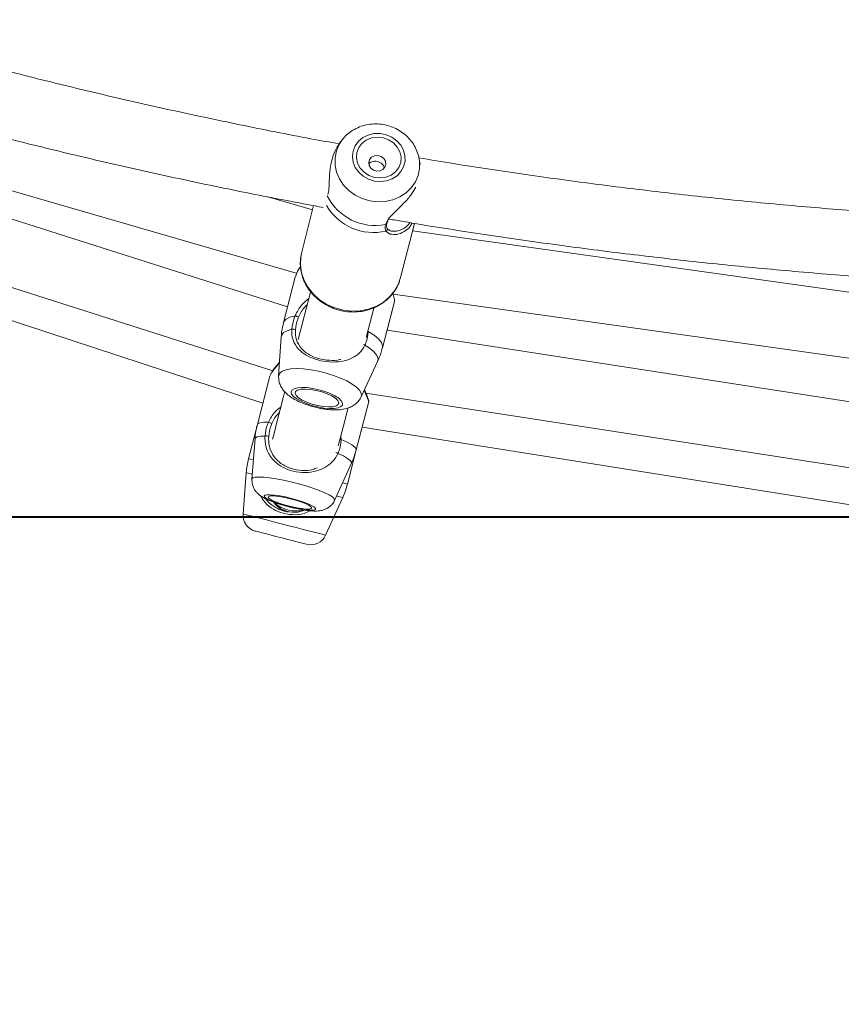
# Model space of a CAD drawing. Units: millimetres. Extents: x 0 to 42, y 0 to 29.8.
# Drawn here: x 12 to 13.1, y 9.9 to 11.1 of the extents above; entities that cross this region are included whole.
import ezdxf

# ---------------------------------------------------------------- set-up
doc = ezdxf.new("R2010")
doc.units = ezdxf.units.MM
doc.layers.add('LE_NORM', color=179, linetype='Continuous', lineweight=40)
doc.styles.add('SLDTEXTSTYLE0', font='TXT', dxfattribs={"width": 0.605})
doc.dimstyles.new('SLDDIMSTYLE1', dxfattribs={"dimtxt": 0.35, "dimasz": 0.3, "dimexe": 0, "dimexo": 0.0625, "dimgap": 0.0875, "dimtad": 1, "dimdec": 0, "dimlfac": 20, "dimrnd": 1e-09, "dimzin": 12, "dimdsep": 46, "dimtxsty": 'SLDTEXTSTYLE0', "dimsah": 1, "dimcen": 0.09, "dimadec": 0, "dimazin": 3, "dimtfac": 1, "dimtofl": 0, "dimtmove": 0, "dimatfit": 3, "dimfxl": 1, "dimfrac": 2, "dimtolj": 1, "dimtzin": 12, "dimarcsym": 0})

# ---------------------------------------------------------------- blocks, each defined once
blk = doc.blocks.new('_D_3')
at = {"layer": 'LE_NORM'}
for p, q in [((13.4419, 10.4881), (2.4149, 10.4881)), ((2.5139, 10.4881), (2.5139, 8.4666)), ((4.2306, 8.4666), (2.4149, 8.4666))]:
    blk.add_line(p, q, dxfattribs=at)
for points in [[(2.5139, 10.4881), (2.4139, 10.1881), (2.6139, 10.1881)], [(2.5139, 8.4666), (2.6139, 8.7666), (2.4139, 8.7666)]]:
    blk.add_solid(points, dxfattribs=at)
at = {"layer": 'LE_NORM', "insert": (2.0627, 9.2581), "char_height": 0.35, "attachment_point": 1, "rotation": 90, "style": 'SLDTEXTSTYLE0'}
blk.add_mtext('40', dxfattribs=at)

msp = doc.modelspace()

# ---------------------------------------------------------------- linework, layer by layer
at = {"color": 7, "linetype": 'Continuous', "lineweight": 15}
for p, q in [((11.7665573, 10.9665892), (12.3864202, 10.7869958)), ((12.4431659, 10.9505097), (12.4396493, 10.9460384)), ((12.4432253, 10.9506172), (12.4396965, 10.9461308)), ((12.4432253, 10.9506172), (12.442668, 10.9498933)), ((12.3759721, 10.7454722), (11.7559345, 10.9432424)), ((12.5381502, 10.9200392), (12.5371119, 10.9263501)), ((12.4065792, 10.8644453), (12.3519094, 10.8802847)), ((11.7176807, 10.871473), (12.3578239, 10.6672898)), ((12.4079097, 10.869619), (12.3932441, 10.8125908)), ((12.4976398, 10.8480219), (12.4976509, 10.8480794)), ((12.497765, 10.8416527), (12.4977956, 10.8415881)), ((12.5003185, 10.839886), (12.5008614, 10.8394698)), ((12.5143051, 10.7814584), (12.5313826, 10.8478655)), ((12.5290133, 10.8385294), (12.531413, 10.8478606)), ((11.7078492, 10.837438), (12.3457117, 10.6278025)), ((13.1180654, 10.7558865), (12.5289829, 10.8385337)), ((12.3857431, 10.7834675), (12.3710717, 10.7264169)), ((12.403917, 10.7637534), (12.3889856, 10.7056916)), ((12.5050177, 10.7611123), (13.1126784, 10.6758588)), ((12.4721789, 10.707987), (12.4814955, 10.744215)), ((12.4921327, 10.6952844), (12.506804, 10.7523351)), ((12.497721, 10.7169699), (12.5067783, 10.7521894)), ((12.3682614, 10.7089496), (12.3650444, 10.661206)), ((13.1067545, 10.6227668), (12.4977099, 10.7169717)), ((12.4659531, 10.6352559), (12.4861678, 10.6786284)), ((12.3542102, 10.6608497), (12.3389948, 10.6016838)), ((12.3551838, 10.6625291), (12.3544061, 10.6607971)), ((12.4718665, 10.6400177), (13.1026028, 10.5424576)), ((12.4600559, 10.5705512), (12.4752712, 10.6297172)), ((12.3389948, 10.6016838), (12.3282065, 10.5597324)), ((12.4600668, 10.5705487), (12.4671972, 10.5982756)), ((12.467186, 10.5982774), (13.0962566, 10.4980124)), ((12.3361521, 10.5844258), (12.3324216, 10.534637)), ((12.4492675, 10.5286), (12.4600558, 10.5705514)), ((12.4334688, 10.5086513), (12.4542203, 10.5540631)), ((12.325353, 10.5425364), (12.3214497, 10.492061)), ((12.4225398, 10.4660643), (12.4434713, 10.5121607))]:
    msp.add_line(p, q, dxfattribs=at)
at = {"color": 8, "linetype": 'Continuous', "lineweight": 15}
for p, q in [((12.4392297, 10.9445733), (12.442968, 10.950256)), ((12.4958673, 10.8465519), (12.4979158, 10.8502794)), ((12.5011352, 10.8347749), (12.4962279, 10.8383398)), ((12.4746115, 10.7156019), (12.4741532, 10.7156642)), ((12.4411139, 10.5871884), (12.4416203, 10.5831537)), ((12.4600668, 10.5705487), (12.4600077, 10.5703639))]:
    msp.add_line(p, q, dxfattribs=at)
at = {"color": 7, "linetype": 'Continuous', "lineweight": 15, "flags": 128}
for points in [[(12.4585819, 10.9427959), (12.4560803, 10.9364537), (12.455277, 10.9296817), (12.4562153, 10.9228454), (12.4588444, 10.916313), (12.4630229, 10.9104369), (12.4685253, 10.9055335), (12.475055, 10.9018678), (12.48226, 10.8996368), (12.4897519, 10.8989612), (12.4971268, 10.899877), (12.5039871, 10.9023354), (12.5099629, 10.9062031), (12.5147323, 10.9112722), (12.5180378, 10.9172693), (12.5197015, 10.9238712), (12.5196336, 10.9307218), (12.5178377, 10.9374515), (12.5144107, 10.943698), (12.5095374, 10.9491244), (12.5034803, 10.953438), (12.4965663, 10.9564066), (12.4891678, 10.9578699), (12.4816837, 10.9577489), (12.4745177, 10.9560502), (12.4680559, 10.9528658), (12.4626468, 10.9483669), (12.4585819, 10.9427959)], [(12.4630384, 10.9405968), (12.4607562, 10.9345264), (12.4603021, 10.9280444), (12.461707, 10.9215922), (12.4648752, 10.91561), (12.4695909, 10.9105051), (12.4755325, 10.9066254), (12.4822954, 10.9042356), (12.4894183, 10.9034983), (12.4964161, 10.9044639), (12.5028119, 10.9070662), (12.5081698, 10.9111283), (12.5121246, 10.9163735), (12.5144068, 10.9224439), (12.5148609, 10.9289259), (12.5134559, 10.9353778), (12.5102877, 10.9413603), (12.5055721, 10.9464652), (12.4996304, 10.9503446), (12.4928677, 10.9527347), (12.4857446, 10.953472), (12.4787468, 10.9525064), (12.472351, 10.9499038), (12.4669932, 10.9458417), (12.4630384, 10.9405968)], [(12.476386, 10.9260148), (12.4753387, 10.9224687), (12.4758776, 10.9187586), (12.4779205, 10.915449), (12.4811565, 10.913044), (12.4850928, 10.9119097), (12.4891302, 10.9122184), (12.4926541, 10.913924), (12.4951279, 10.916766), (12.4961752, 10.9203119), (12.4956363, 10.9240223), (12.4935934, 10.9273318), (12.4903575, 10.9297368), (12.4864212, 10.9308711), (12.4823837, 10.9305621), (12.4788598, 10.9288568), (12.476386, 10.9260148)], [(12.3932441, 10.8125908), (12.3920585, 10.806428), (12.3917231, 10.7968264), (12.3931729, 10.7872306), (12.396366, 10.7779165), (12.4012107, 10.7691521), (12.4075675, 10.7611895), (12.4152537, 10.7542579), (12.424048, 10.7485566), (12.4336975, 10.7442496), (12.4439246, 10.7414608), (12.454435, 10.7402707), (12.4649265, 10.7407131), (12.4750971, 10.7427754), (12.4846544, 10.7463985), (12.4933233, 10.751478), (12.5008544, 10.7578677), (12.5070311, 10.765384), (12.5116758, 10.7738105), (12.5143051, 10.7814584)], [(12.4131092, 10.6230175), (12.4203517, 10.6217471), (12.4271359, 10.6211399), (12.433096, 10.6212286), (12.437911, 10.6220083), (12.441321, 10.6234372), (12.4431423, 10.625438), (12.4432767, 10.6279031), (12.4417169, 10.6306993), (12.438547, 10.6336761), (12.433938, 10.6366729), (12.4281384, 10.6395281), (12.4214606, 10.642088), (12.4142648, 10.6442142), (12.4069389, 10.6457925), (12.3998779, 10.6467377), (12.3934623, 10.6469986), (12.3880381, 10.6465614), (12.3838976, 10.6454497), (12.3812641, 10.6437232), (12.3802796, 10.6414751), (12.3809972, 10.6388265), (12.3833781, 10.6359204), (12.387294, 10.6329133), (12.3925337, 10.6299674), (12.398815, 10.6272413), (12.4057989, 10.6248823), (12.4131092, 10.6230175)], [(12.3723063, 10.6408327), (12.3714138, 10.6373624), (12.3669505, 10.6200064), (12.36295, 10.6044502), (12.3594146, 10.5907023), (12.3575762, 10.5835538)], [(12.4129159, 10.6247125), (12.4197909, 10.6235417), (12.4261248, 10.6230867), (12.431486, 10.6233788), (12.4355091, 10.6243979), (12.4379201, 10.6260747), (12.4385544, 10.6282948), (12.437369, 10.630907), (12.4344445, 10.6337332), (12.4299804, 10.6365808), (12.4242809, 10.6392558), (12.4177342, 10.6415758), (12.4107867, 10.6433829), (12.4039117, 10.6445538), (12.3975778, 10.6450086), (12.3922166, 10.6447165), (12.3881934, 10.6436974), (12.3857825, 10.6420208), (12.3851482, 10.6398006), (12.3863336, 10.6371885), (12.389258, 10.6343623), (12.3937221, 10.6315145), (12.3994217, 10.6288396), (12.4059683, 10.6265195), (12.4129159, 10.6247125)], [(12.4380651, 10.575333), (12.4404291, 10.5845254), (12.4444296, 10.6000816), (12.4488928, 10.6174376), (12.4498192, 10.6210399)], [(12.3807875, 10.5001788), (12.3879891, 10.4985998), (12.3947033, 10.4974247), (12.4005679, 10.4967167), (12.4052669, 10.4965142), (12.4085468, 10.496828), (12.410231, 10.4976413), (12.4102286, 10.49891), (12.4085397, 10.500566), (12.4052554, 10.50252), (12.4005527, 10.5046663), (12.3946852, 10.5068896), (12.3879691, 10.5090698), (12.3807666, 10.5110895), (12.3734659, 10.5128398), (12.3664607, 10.5142262), (12.3601285, 10.5151742), (12.3548107, 10.5156325), (12.3507941, 10.5155764), (12.3482951, 10.5150091), (12.3474485, 10.5139609), (12.3482999, 10.5124887), (12.3508034, 10.5106715), (12.3548241, 10.5086074), (12.3601452, 10.5064077), (12.3664798, 10.5041908), (12.3734865, 10.5020767), (12.3807875, 10.5001788)], [(12.3805044, 10.5010875), (12.3873387, 10.4996068), (12.3936012, 10.498568), (12.3988648, 10.498042), (12.402771, 10.4980645), (12.4050535, 10.4986342), (12.4055568, 10.499712), (12.4042466, 10.5012246), (12.4012123, 10.5030688), (12.3966604, 10.505119), (12.3909013, 10.5072356), (12.3843274, 10.5092742), (12.3773869, 10.5110959), (12.3705525, 10.5125766), (12.3642902, 10.5136154), (12.3590265, 10.5141414), (12.3551203, 10.5141189), (12.3528378, 10.5135492), (12.3523344, 10.5124714), (12.3536446, 10.5109589), (12.3566791, 10.5091146), (12.3612309, 10.5070644), (12.3669899, 10.5049478), (12.3735638, 10.5029092), (12.3805044, 10.5010875)], [(12.3752015, 10.494766), (12.3732192, 10.4952922), (12.3702932, 10.49633), (12.3679856, 10.4973566), (12.3665344, 10.4981344), (12.3661402, 10.4984195), (12.3667966, 10.4981371), (12.3683963, 10.4973771), (12.3708616, 10.4962972), (12.3739948, 10.4951406), (12.3767637, 10.4943289), (12.3767637, 10.4943289)], [(12.399348, 10.4549635), (12.3990574, 10.4550383), (12.3972329, 10.4555075), (12.3938259, 10.4563837), (12.38902, 10.4576196), (12.3830744, 10.4591485), (12.3763096, 10.4608882), (12.3690903, 10.4627447), (12.3618056, 10.4646181), (12.3548483, 10.4664073), (12.3485936, 10.4680157), (12.3433784, 10.469357), (12.339484, 10.4703585), (12.3371204, 10.4709663), (12.336409, 10.4711491)]]:
    msp.add_lwpolyline(points, dxfattribs=at)
at = {"color": 8, "linetype": 'Continuous', "lineweight": 15, "flags": 128}
for points in [[(12.5372075, 10.925743), (12.5374468, 10.9238843), (12.5375007, 10.9151406), (12.5357943, 10.9066165), (12.5323857, 10.8986021), (12.527391, 10.8913705), (12.52098, 10.8851681), (12.5133714, 10.880206), (12.5048242, 10.8766527), (12.4956294, 10.87463), (12.4861001, 10.8742062), (12.4765608, 10.8753959), (12.4673365, 10.8781586), (12.4587411, 10.8824003), (12.4510674, 10.8879763), (12.4445769, 10.8946971), (12.4394904, 10.9023336), (12.4359811, 10.9106258), (12.4341687, 10.9192911), (12.4341148, 10.9280348), (12.4358212, 10.9365589), (12.4392297, 10.9445733)], [(12.3853152, 10.7348398), (12.3788403, 10.733177), (12.374186, 10.7307436), (12.3715129, 10.7276239), (12.3710717, 10.7264169)], [(12.3811867, 10.7181185), (12.3753643, 10.7164546), (12.3711959, 10.714108), (12.3688137, 10.7111528), (12.3682614, 10.7089496)], [(12.4921327, 10.6952844), (12.4922911, 10.6977758), (12.4907965, 10.7019255), (12.4872592, 10.7063832), (12.4818015, 10.7109951), (12.4746115, 10.7156019)], [(12.4861678, 10.6786284), (12.4862003, 10.6786992), (12.4867206, 10.6821691), (12.4853627, 10.6860436), (12.4821695, 10.6901999), (12.4772424, 10.6945061), (12.4707376, 10.6988256)], [(12.4659531, 10.6352559), (12.4663965, 10.6366981), (12.4660236, 10.6399674), (12.4639388, 10.6435513), (12.4602128, 10.6473277), (12.4549727, 10.6511678), (12.4483969, 10.6549413), (12.4407093, 10.6585193), (12.4321717, 10.6617801), (12.4230749, 10.6646126), (12.4137286, 10.6669204), (12.404451, 10.6686248), (12.3955582, 10.6696681), (12.387353, 10.6700144), (12.3801148, 10.6696518), (12.3740901, 10.6685931), (12.369484, 10.6668741), (12.3664534, 10.6645534), (12.3651014, 10.66171), (12.3650444, 10.661206)], [(12.3526314, 10.6044879), (12.346346, 10.6044399), (12.3418955, 10.6037595), (12.3394337, 10.6024704), (12.3389948, 10.6016838)], [(12.3483751, 10.5874837), (12.3427323, 10.5873526), (12.3387556, 10.5866559), (12.3365712, 10.5854159), (12.3361521, 10.5844258)], [(12.4600559, 10.5705512), (12.4600053, 10.5716181), (12.4583066, 10.5739718), (12.4545795, 10.5767447), (12.4489527, 10.5798409), (12.4416203, 10.5831537)], [(12.4542203, 10.5540631), (12.4542681, 10.5553777), (12.452719, 10.5575705), (12.4493472, 10.5601427), (12.4442596, 10.5630124), (12.4376177, 10.5660886)], [(12.3341867, 10.5581946), (12.3308075, 10.5590635), (12.3285604, 10.5596415), (12.3282065, 10.5597324)], [(12.3328686, 10.5406036), (12.3314183, 10.5409766), (12.3276341, 10.5419498), (12.3256509, 10.5424598), (12.325353, 10.5425364)], [(12.4334688, 10.5086513), (12.4335672, 10.5089519), (12.4330213, 10.5107044), (12.4307722, 10.5128377), (12.4268966, 10.5152791), (12.4215263, 10.5179453), (12.4148442, 10.5207457), (12.407078, 10.5235848), (12.3984921, 10.526366), (12.3893789, 10.5289947), (12.3800487, 10.5313811), (12.3708191, 10.5334442), (12.3620047, 10.5351136), (12.3539054, 10.5363323), (12.3467972, 10.5370592), (12.340922, 10.5372693), (12.33648, 10.5369555), (12.3336224, 10.5361283), (12.3324465, 10.5348161), (12.3324216, 10.534637)], [(12.4492675, 10.5286), (12.4490842, 10.5286471), (12.4471724, 10.5291386), (12.4432873, 10.5301378)], [(12.4434713, 10.5121607), (12.4432925, 10.5122066), (12.4415439, 10.5126563), (12.437983, 10.513572), (12.4359556, 10.5140934)], [(12.4225398, 10.4660643), (12.4218091, 10.4662522), (12.4193874, 10.4668749), (12.4153518, 10.4679128), (12.4098398, 10.4693303), (12.403039, 10.4710791), (12.395181, 10.4731), (12.3865334, 10.4753239), (12.3773907, 10.477675), (12.3680643, 10.4800734), (12.3588717, 10.4824374), (12.350126, 10.4846864), (12.342125, 10.486744), (12.3351412, 10.48854), (12.3294124, 10.4900133), (12.3251337, 10.4911136), (12.3224508, 10.4918035), (12.3214551, 10.4920596), (12.3214497, 10.492061)]]:
    msp.add_lwpolyline(points, dxfattribs=at)
at = {"color": 7, "linetype": 'Continuous', "lineweight": 15}
for centre, radius, start, end in [((12.4830452, 10.910312), 0.0650366, 206.0981115, 281.3704144), ((12.3807669, 10.7196969), 0.0158112, 56.7620515, 73.2818188), ((12.3828001, 10.7134441), 0.004945, 54.7582001, 109.0426113), ((12.3630706, 10.6231617), 0.0213937, 240.7935639, 252.8461908), ((12.3495861, 10.5768573), 0.0106951, 72.1459103, 96.5016237), ((12.4250553, 10.5348264), 0.1, 165.5781128, 175.5781128), ((12.3524187, 10.5535059), 0.1, 335.5781128, 345.5781128), ((12.3865689, 10.5356902), 0.04, 229.2063831, 282.8880538), ((12.3413901, 10.490519), 0.02, 175.5781128, 255.5781128), ((12.4043292, 10.4743333), 0.02, 255.5781128, 335.5781128)]:
    msp.add_arc(centre, radius, start, end, dxfattribs=at)
at = {"color": 8, "linetype": 'Continuous', "lineweight": 15}
for centre, radius, start, end in [((12.4812997, 10.9036299), 0.066975, 210.3208968, 282.8790164), ((12.49571, 10.8485451), 0.0019995, 274.5118925, 344.8286624), ((12.4955346, 10.8406769), 0.0024378, 286.5244754, 21.9503211), ((12.4656627, 10.6915667), 0.0088569, 55.0416944, 67.3268512), ((12.4428537, 10.6536224), 0.0704795, 267.7506914, 268.9973034), ((12.4258586, 10.5444524), 0.0246252, 61.4764324, 68.0524682)]:
    msp.add_arc(centre, radius, start, end, dxfattribs=at)
at = {"color": 7, "linetype": 'Continuous', "lineweight": 15}
for points, knots in [([(12.4394351, 10.9451798), (12.427838, 10.9472689), (12.3871338, 10.9546011), (12.3176875, 10.968505), (12.231124, 10.9868612), (12.144991, 11.0065559), (12.0592848, 11.0274739), (11.974053, 11.0496665), (11.8899862, 11.072804), (11.834616, 11.0891895), (11.8072871, 11.0972769)], [0, 0, 0, 0, 0.054038821, 0.18966809, 0.325297284, 0.460926496, 0.596556163, 0.732185721, 0.86781568, 1, 1, 1, 1]), ([(11.7634647, 11.0270775), (11.7832861, 11.0210534), (11.8313146, 11.0064566), (11.9081659, 10.9847108), (11.9938975, 10.9616457), (12.0801241, 10.9398743), (12.1667913, 10.9193354), (12.2538901, 10.9000918), (12.338167, 10.8826535), (12.3935809, 10.8722686), (12.4196874, 10.8673761)], [0, 0, 0, 0, 0.092540415, 0.224231038, 0.355921991, 0.487613436, 0.619305511, 0.75099792, 0.882690586, 1, 1, 1, 1]), ([(12.5371216, 10.9256855), (12.5370917, 10.9260874), (12.5368501, 10.9293371), (12.534922, 10.935272), (12.5313203, 10.9431728), (12.5262095, 10.9503851), (12.5199159, 10.9567215), (12.5125585, 10.9619877), (12.5043572, 10.9660185), (12.4955452, 10.9686772), (12.4863869, 10.9698629), (12.4771621, 10.9695225), (12.4681699, 10.967642), (12.4596771, 10.9642869), (12.4520592, 10.9594891), (12.4464377, 10.9547019), (12.4439126, 10.9512179), (12.443119, 10.9501228)], [0, 0, 0, 0, 0.010103187, 0.08169113, 0.153540771, 0.225812945, 0.298586203, 0.371866446, 0.445610824, 0.519745178, 0.594183611, 0.668805758, 0.743481583, 0.818052757, 0.892337934, 0.966162376, 1, 1, 1, 1]), ([(12.4398837, 10.9458826), (12.4378268, 10.9430386), (12.4335471, 10.9371213), (12.4296316, 10.9246512), (12.4274928, 10.9105468), (12.4269621, 10.8971756), (12.4264997, 10.8876151), (12.4253818, 10.8841608), (12.4250619, 10.8831722)], [0, 0, 0, 0, 0.170035535, 0.353792816, 0.543153953, 0.761380409, 0.931713059, 1, 1, 1, 1]), ([(12.494237, 10.9157816), (12.4940814, 10.9164933), (12.4937043, 10.9182185), (12.4918161, 10.9206053), (12.4890143, 10.9226637), (12.4856876, 10.9238947), (12.4822309, 10.924211), (12.4789857, 10.9234819), (12.4766876, 10.9221984), (12.4758321, 10.9210011), (12.4756047, 10.9206829)], [0, 0, 0, 0, 0.100725936, 0.244145087, 0.386652523, 0.52517622, 0.662953342, 0.804260844, 0.947979917, 1, 1, 1, 1]), ([(13.1388265, 10.8585072), (13.129383, 10.8590856), (13.0902273, 10.861484), (13.0214896, 10.8670216), (12.93265, 10.8751357), (12.8440099, 10.8846394), (12.7555801, 10.8953893), (12.6674124, 10.9075005), (12.5944272, 10.9184), (12.5509586, 10.9257455), (12.5366771, 10.9281588)], [0, 0, 0, 0, 0.046690562, 0.193595199, 0.340499795, 0.487404275, 0.63430877, 0.781213384, 0.928117738, 1, 1, 1, 1]), ([(12.4979158, 10.8502794), (12.498427, 10.8514823), (12.4989642, 10.8527464), (12.502083, 10.8565837), (12.5079208, 10.8624253), (12.5178986, 10.8720016), (12.5273069, 10.8825334), (12.5311953, 10.8894088), (12.5328726, 10.8923746)], [0, 0, 0, 0, 0.1007035039, 0.105830697, 0.3153205668, 0.5714279888, 0.8151286162, 1, 1, 1, 1]), ([(12.4999345, 10.8531668), (12.5057791, 10.852136), (12.541013, 10.8459219), (12.6059479, 10.8357746), (12.6947212, 10.8227956), (12.7837826, 10.8112208), (12.8730676, 10.8009), (12.9625625, 10.7919163), (13.0486679, 10.7844151), (13.1050017, 10.7805574), (13.131388, 10.7787505)], [0, 0, 0, 0, 0.028089361, 0.16933264, 0.310576087, 0.451819799, 0.593063658, 0.73430776, 0.875551925, 1, 1, 1, 1]), ([(12.4962279, 10.8383398), (12.4956803, 10.8402946), (12.4950224, 10.8426428), (12.495746, 10.8459908), (12.4958673, 10.8465519)], [0, 0, 0, 0, 0.832422038, 1, 1, 1, 1]), ([(12.4977874, 10.8416673), (12.4977382, 10.8417517), (12.4973918, 10.8423456), (12.4971531, 10.8442507), (12.4971374, 10.8464122), (12.4976333, 10.8479182), (12.497664, 10.8480111)], [0, 0, 0, 0, 0.075843623, 0.533217222, 0.971185941, 1, 1, 1, 1]), ([(12.4977714, 10.8480357), (12.4978663, 10.8486307), (12.4980128, 10.8495484), (12.4987361, 10.8506686), (12.4989905, 10.8510624)], [0, 0, 0, 0, 0.648371604, 1, 1, 1, 1]), ([(12.5006896, 10.8395261), (12.5003875, 10.8396069), (12.4990417, 10.8399666), (12.4980853, 10.8408929), (12.4979334, 10.8414992), (12.4978965, 10.8416464)], [0, 0, 0, 0, 0.179761695, 0.800802228, 1, 1, 1, 1]), ([(12.5284899, 10.8483288), (12.5276459, 10.8468742), (12.5248878, 10.842121), (12.5183227, 10.8371766), (12.5093538, 10.8334721), (12.5040246, 10.8343168), (12.5011352, 10.8347749)], [0, 0, 0, 0, 0.11496622, 0.375663094, 0.661485331, 1, 1, 1, 1]), ([(12.392964, 10.8114116), (12.3924229, 10.8084439), (12.3913351, 10.8024783), (12.3916816, 10.7932896), (12.3934764, 10.7842017), (12.3968149, 10.7754343), (12.4015778, 10.767209), (12.4076616, 10.759726), (12.4149165, 10.7531744), (12.4231649, 10.7477219), (12.4322014, 10.7435114), (12.4417988, 10.7406544), (12.4517143, 10.7392295), (12.461695, 10.7392792), (12.4714843, 10.7408087), (12.4808277, 10.7437843), (12.4894818, 10.7481316), (12.4972116, 10.7537399), (12.5038383, 10.7604531), (12.509099, 10.7681136), (12.512608, 10.7752143), (12.5137205, 10.7798558), (12.5141195, 10.7815207)], [0, 0, 0, 0, 0.050020657, 0.100547022, 0.151107923, 0.201780974, 0.25261479, 0.303628218, 0.354813527, 0.406147719, 0.457600013, 0.509142597, 0.560750318, 0.612391539, 0.664035291, 0.715643926, 0.767170766, 0.818563533, 0.869776954, 0.92078228, 0.971584285, 1, 1, 1, 1]), ([(12.3918762, 10.7949684), (12.3915635, 10.7945197), (12.389757, 10.7919272), (12.3877423, 10.7887473), (12.3868756, 10.7858238), (12.386336, 10.7843112), (12.3860093, 10.7833952)], [0, 0, 0, 0, 0.09582437, 0.553678402, 0.729750099, 1, 1, 1, 1]), ([(12.391868, 10.7952612), (12.3907326, 10.7935277), (12.3886126, 10.7902909), (12.3873746, 10.7875304), (12.3867996, 10.7862484)], [0, 0, 0, 0, 0.5355590314, 1, 1, 1, 1]), ([(12.5065378, 10.7524074), (12.5066435, 10.7525043), (12.5071085, 10.7529312), (12.5064475, 10.7564151), (12.505132, 10.7607645), (12.5047037, 10.7621803)], [0, 0, 0, 0, 0.165445248, 0.72833158, 1, 1, 1, 1]), ([(12.3999322, 10.7482583), (12.3989136, 10.7473342), (12.3943883, 10.7432287), (12.3915966, 10.7374215), (12.3894333, 10.7329214)], [0, 0, 0, 0, 0.2251011271, 1, 1, 1, 1]), ([(12.3811867, 10.7181185), (12.3818408, 10.7228639), (12.3826266, 10.7285657), (12.3849291, 10.7339386), (12.3853152, 10.7348398)], [0, 0, 0, 0, 0.832275813, 1, 1, 1, 1]), ([(12.3894333, 10.7329214), (12.3890805, 10.7320884), (12.3869777, 10.7271237), (12.386255, 10.7218618), (12.3856535, 10.7174828)], [0, 0, 0, 0, 0.16778933, 1, 1, 1, 1]), ([(12.3712658, 10.7263627), (12.3707756, 10.7246107), (12.3691943, 10.7189589), (12.3682917, 10.7130338), (12.3682665, 10.7089334), (12.3682662, 10.7088818)], [0, 0, 0, 0, 0.307272908, 0.991281212, 1, 1, 1, 1]), ([(12.4707376, 10.6988256), (12.4687646, 10.6954416), (12.466742, 10.6919725), (12.461381, 10.6867531), (12.4544809, 10.6821306), (12.4421065, 10.6784254), (12.427415, 10.677685), (12.4131023, 10.6800392), (12.4007207, 10.6848848), (12.3906814, 10.6918111), (12.3840862, 10.7004492), (12.3811612, 10.7097403), (12.3811798, 10.7158481), (12.3811867, 10.7181185)], [0, 0, 0, 0, 0.092886995, 0.095220354, 0.190556353, 0.307107224, 0.418011677, 0.530116442, 0.6302338, 0.733401944, 0.852296434, 0.945098148, 1, 1, 1, 1]), ([(12.3856535, 10.7174828), (12.3856377, 10.7153383), (12.3855954, 10.7095879), (12.3881721, 10.7008717), (12.394043, 10.6927854), (12.4030353, 10.6863415), (12.4142444, 10.6817947), (12.4271021, 10.679946), (12.4365729, 10.6798454), (12.4406676, 10.6812269), (12.4409846, 10.6813339)], [0, 0, 0, 0, 0.080268214, 0.215240765, 0.38640903, 0.532908785, 0.673426723, 0.830257159, 0.986856471, 1, 1, 1, 1]), ([(12.4746115, 10.7156019), (12.4740698, 10.7107499), (12.473419, 10.704921), (12.4711224, 10.6997005), (12.4707376, 10.6988256)], [0, 0, 0, 0, 0.832418963, 1, 1, 1, 1]), ([(12.4860089, 10.6785763), (12.4875131, 10.6818352), (12.4900102, 10.6872453), (12.49139, 10.693036), (12.4919386, 10.6953385)], [0, 0, 0, 0, 0.602385691, 1, 1, 1, 1]), ([(12.3661825, 10.678098), (12.3658809, 10.6777123), (12.3638981, 10.6751772), (12.3606752, 10.6712087), (12.357006, 10.6663795), (12.3556394, 10.6638922), (12.3549891, 10.6627086)], [0, 0, 0, 0, 0.058620798, 0.385303851, 0.707494828, 1, 1, 1, 1]), ([(12.3650773, 10.6608661), (12.3650776, 10.6591056), (12.3650783, 10.6555092), (12.3666465, 10.6503897), (12.3691109, 10.6456775), (12.3725059, 10.6413775), (12.3769804, 10.6372564), (12.3828302, 10.6332256), (12.3900112, 10.6294479), (12.3980231, 10.6261788), (12.4059555, 10.6236034), (12.4111859, 10.6223766), (12.4136137, 10.6218072)], [0, 0, 0, 0, 0.0769333577, 0.1571594083, 0.237682356, 0.3231462185, 0.4201221785, 0.5362892271, 0.6639694244, 0.7843666575, 0.8999069305, 1, 1, 1, 1]), ([(12.4136137, 10.6218072), (12.4150725, 10.6215103), (12.4193198, 10.6206458), (12.4263446, 10.6197042), (12.4345345, 10.6192832), (12.4422175, 10.6197436), (12.4489535, 10.6211577), (12.4547062, 10.6234794), (12.4594878, 10.6266534), (12.4633891, 10.6305346), (12.4650508, 10.6337042), (12.4658135, 10.6351589)], [0, 0, 0, 0, 0.068802934, 0.200319589, 0.335777633, 0.480470904, 0.614741032, 0.721955684, 0.82147501, 0.918062126, 1, 1, 1, 1]), ([(12.4752519, 10.6297385), (12.4752653, 10.6298336), (12.4753015, 10.6300904), (12.4752738, 10.6304103), (12.475215, 10.6308247), (12.4750393, 10.6314371), (12.4745665, 10.632859), (12.4733687, 10.6360561), (12.4718396, 10.6400426), (12.4706986, 10.6431774), (12.4702366, 10.6444467)], [0, 0, 0, 0, 0.0122849572, 0.0331559561, 0.0655414172, 0.1433844411, 0.3493723359, 0.5994088844, 0.8378059861, 1, 1, 1, 1]), ([(12.3659996, 10.6163087), (12.3654276, 10.6158202), (12.3614, 10.6123813), (12.3589031, 10.6071812), (12.3567608, 10.6027197)], [0, 0, 0, 0, 0.142031918, 1, 1, 1, 1]), ([(12.3390912, 10.6016642), (12.3389158, 10.6011071), (12.3374946, 10.5965906), (12.3365404, 10.5907418), (12.3363383, 10.5854729), (12.3362952, 10.58435)], [0, 0, 0, 0, 0.099694209, 0.808118155, 1, 1, 1, 1]), ([(12.3483751, 10.5874837), (12.3490709, 10.5923557), (12.3499068, 10.5982096), (12.3522401, 10.6035861), (12.3526314, 10.6044879)], [0, 0, 0, 0, 0.832276904, 1, 1, 1, 1]), ([(12.3567608, 10.6027197), (12.3564034, 10.6018873), (12.3542731, 10.5969264), (12.3535047, 10.5915291), (12.3528652, 10.5870374)], [0, 0, 0, 0, 0.16779468, 1, 1, 1, 1]), ([(12.4376177, 10.5660886), (12.4356063, 10.5625507), (12.4335443, 10.558924), (12.4280878, 10.5532047), (12.4210774, 10.5479274), (12.4085635, 10.5433376), (12.3937973, 10.5421104), (12.3795093, 10.5446362), (12.3672423, 10.5502522), (12.3573845, 10.5583822), (12.351002, 10.5683805), (12.3482552, 10.5787117), (12.3483426, 10.5851066), (12.3483751, 10.5874837)], [0, 0, 0, 0, 0.0928865234, 0.095219842, 0.1905555578, 0.3071068338, 0.4180114327, 0.5301160632, 0.6302333513, 0.7334009919, 0.852296644, 0.9450976824, 1, 1, 1, 1]), ([(12.3528652, 10.5870374), (12.3528255, 10.5847943), (12.3527192, 10.5787792), (12.3551291, 10.5690901), (12.360799, 10.5597311), (12.3696259, 10.55215), (12.3807104, 10.5469101), (12.3936189, 10.5448032), (12.4047533, 10.5454196), (12.4103493, 10.5478945), (12.4121827, 10.5487054)], [0, 0, 0, 0, 0.075499329, 0.20245235, 0.363452304, 0.501248819, 0.633419035, 0.780931841, 0.928228265, 1, 1, 1, 1]), ([(12.4416203, 10.5831537), (12.4410452, 10.5782463), (12.4403544, 10.572351), (12.4380104, 10.5669874), (12.4376177, 10.5660886)], [0, 0, 0, 0, 0.832419511, 1, 1, 1, 1]), ([(12.4540135, 10.5540307), (12.4549537, 10.5559942), (12.4574928, 10.5612966), (12.4590064, 10.5669874), (12.4599596, 10.5705709)], [0, 0, 0, 0, 0.370307577, 1, 1, 1, 1]), ([(12.3324035, 10.534352), (12.332424, 10.5325907), (12.3324632, 10.5292212), (12.3339734, 10.5246092), (12.3361331, 10.5207539), (12.3387995, 10.517587), (12.3418439, 10.5149368), (12.3456232, 10.5124106), (12.3503851, 10.5099203), (12.3563775, 10.5073654), (12.363173, 10.5049003), (12.3704962, 10.5025989), (12.3766124, 10.5009213), (12.3801065, 10.5000686), (12.3810394, 10.4998409)], [0, 0, 0, 0, 0.073836633, 0.141258815, 0.205167798, 0.268357365, 0.33505181, 0.413794659, 0.524740403, 0.637394277, 0.742890669, 0.853200056, 0.960806143, 1, 1, 1, 1]), ([(12.3498044, 10.5103264), (12.3498658, 10.5102107), (12.3517104, 10.506731), (12.357988, 10.5017841), (12.3687231, 10.4957569), (12.3816613, 10.4937261), (12.3915832, 10.494281), (12.3961241, 10.4964372), (12.3968307, 10.4967727)], [0, 0, 0, 0, 0.0079410181, 0.2388885079, 0.460404882, 0.7076348869, 0.9545017405, 1, 1, 1, 1]), ([(12.3761482, 10.4952136), (12.3743442, 10.495753), (12.3682975, 10.497561), (12.3621847, 10.5018597), (12.3592457, 10.5059192), (12.3587901, 10.5065485)], [0, 0, 0, 0, 0.264310032, 0.88595076, 1, 1, 1, 1]), ([(12.3810394, 10.4998409), (12.3823692, 10.4995301), (12.3862523, 10.4986227), (12.3925917, 10.4973692), (12.3997712, 10.4962581), (12.4066739, 10.4956022), (12.412462, 10.4955605), (12.4176183, 10.4962459), (12.4220725, 10.4976129), (12.4262955, 10.4998349), (12.4300789, 10.5032278), (12.4325455, 10.506315), (12.4332415, 10.5083394), (12.4333571, 10.5086756)], [0, 0, 0, 0, 0.061783271, 0.180415145, 0.301255137, 0.427748264, 0.57032259, 0.666978253, 0.742592424, 0.82067641, 0.900918186, 0.98354112, 1, 1, 1, 1])]:
    msp.add_open_spline(points, degree=3, knots=knots, dxfattribs=at)
at = {"color": 8, "linetype": 'Continuous', "lineweight": 15}
for points, knots in [([(12.5008614, 10.8394698), (12.5009942, 10.8393629), (12.5028311, 10.8378849), (12.5092881, 10.8378969), (12.5171909, 10.8407221), (12.5229378, 10.8445835), (12.5250976, 10.8481741), (12.5254805, 10.8488107)], [0, 0, 0, 0, 0.027581763, 0.381340516, 0.676541345, 0.94265167, 1, 1, 1, 1]), ([(12.3853152, 10.7348398), (12.3864618, 10.7371192), (12.3887993, 10.7417658), (12.3940283, 10.7492121), (12.3989244, 10.7532599), (12.4018379, 10.7556686)], [0, 0, 0, 0, 0.2805258422, 0.5718646534, 1, 1, 1, 1]), ([(12.3661392, 10.6774544), (12.3652344, 10.6763187), (12.3626366, 10.6730581), (12.3591701, 10.6688339), (12.3559908, 10.6646737), (12.3554009, 10.663106), (12.3551838, 10.6625291)], [0, 0, 0, 0, 0.168336349, 0.483301125, 0.809838501, 1, 1, 1, 1]), ([(12.4750753, 10.6297698), (12.4751239, 10.6297011), (12.4754317, 10.629267), (12.4742487, 10.6325094), (12.4721881, 10.637549), (12.4704537, 10.6422039), (12.4698928, 10.6437091)], [0, 0, 0, 0, 0.072126431, 0.456196745, 0.824164136, 1, 1, 1, 1]), ([(12.3526314, 10.6044879), (12.3537893, 10.6067381), (12.3561497, 10.6113254), (12.3609717, 10.6179427), (12.3653446, 10.6212785), (12.3677494, 10.623113)], [0, 0, 0, 0, 0.302337634, 0.616335915, 1, 1, 1, 1]), ([(12.4036376, 10.4959708), (12.4011859, 10.4947846), (12.3945234, 10.4915614), (12.3817517, 10.4906048), (12.3675034, 10.4930592), (12.3554452, 10.499423), (12.3472316, 10.5063811), (12.3443709, 10.5120603), (12.3433926, 10.5140025)], [0, 0, 0, 0, 0.118596033, 0.322283484, 0.528172706, 0.712047544, 0.901524695, 1, 1, 1, 1])]:
    msp.add_open_spline(points, degree=3, knots=knots, dxfattribs=at)

# ---------------------------------------------------------------- dimensions: what is measured, and where the dimension line sits
at = {"layer": 'LE_NORM'}
dim = msp.add_linear_dim(base=(2.5139229, 8.4665905), p1=(13.5409628, 10.4881149), p2=(4.329643, 8.4665905), angle=90, dimstyle='SLDDIMSTYLE1', dxfattribs=at)
dim.commit()
dim.dimension.update_dxf_attribs({"geometry": '_D_3', "text_midpoint": (2.5139229, 9.4773527), "dimtype": 160})

doc.saveas('drawing.dxf')
